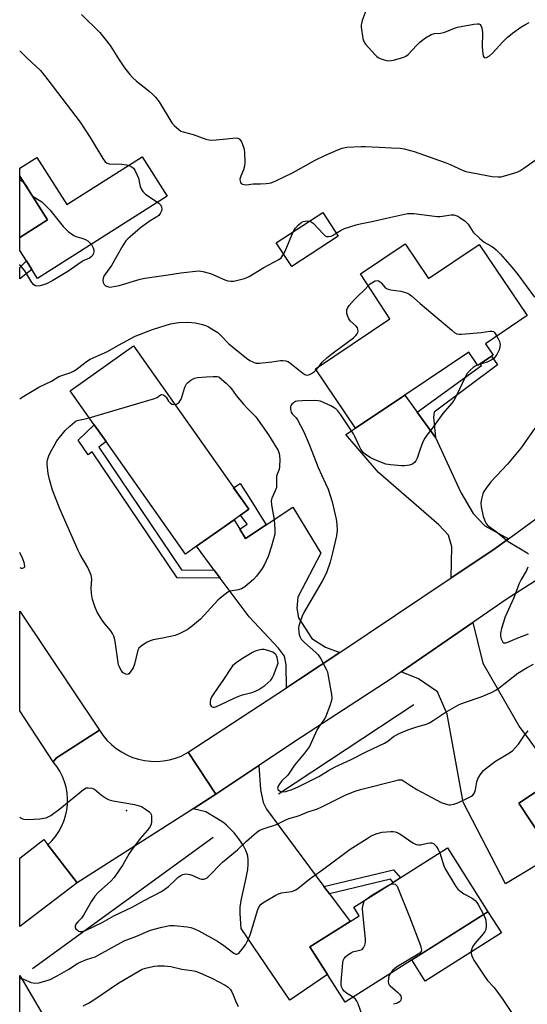
# Model space of a CAD drawing. Units: inches. Extents: x 1285763 to 1291763, y 521450 to 525451.
# Drawn here: x 1285763 to 1285949, y 524608 to 524968 of the extents above; entities that cross this region are included whole.
import ezdxf

# ---------------------------------------------------------------- set-up
doc = ezdxf.new("R2010")
doc.units = ezdxf.units.IN
doc.header["$MEASUREMENT"] = 0
for name, color, linetype in [('BLDG-Footprint', 5, 'Continuous'), ('CULTRL-Pad', 6, 'Continuous'), ('ELEV-Spot Elevation', 7, 'Continuous'), ('HYDRO-Canal', 164, 'Continuous'), ('TRANS-Driveway', 251, 'Continuous'), ('TRANS-Non Street Sidewalk', 7, 'Continuous'), ('TRANS-Road', 130, 'Continuous'), ('Undefined', 1, 'Continuous')]:
    doc.layers.add(name, color=color, linetype=linetype)

msp = doc.modelspace()

# ---------------------------------------------------------------- linework, layer by layer
at = {"layer": 'BLDG-Footprint'}
for points, elevation in [([(1285773.65, 524895.04), (1285763.47, 524888.58), (1285763.47, 524911.08)], 410.18), ([(1285880.1, 524888.99), (1285863.08, 524877.86), (1285857.4, 524886.55), (1285874.42, 524897.67)], 408.32), ([(1285904.59, 524886.17), (1285913.12, 524873.51), (1285931.7, 524886.03), (1285949.31, 524859.91), (1285934.05, 524849.62), (1285936.85, 524845.46), (1285936.21, 524845.02), (1285932.07, 524842.23), (1285931.21, 524841.65), (1285927.9, 524846.56), (1285904.5, 524830.78), (1285886.48, 524818.63), (1285871.83, 524840.36), (1285899.06, 524858.71), (1285888.29, 524875.18)], 409.58), ([(1285828.19, 524775.4), (1285824.13, 524772.54), (1285795.05, 524813.76), (1285790.73, 524819.88), (1285781.89, 524832.4), (1285805.13, 524848.8), (1285845.25, 524791.93), (1285847.37, 524788.93), (1285844.32, 524786.78), (1285841.98, 524785.12)], 412.56), ([(1285972.84, 524666.48), (1285961.09, 524658.73), (1285958.8, 524662.21), (1285946.27, 524681.22), (1285960.29, 524690.46), (1285962.99, 524692.24), (1285961.26, 524694.86), (1285990.6, 524713.88), (1285995.2, 524716.86), (1286006.05, 524723.89), (1286022.38, 524699.13), (1285997.27, 524682.58)], 413.38), ([(1285934.94, 524641.46), (1285882.6, 524608.26), (1285869.73, 524628.55), (1285884.44, 524637.87), (1285887.77, 524639.99), (1285885.83, 524643.05), (1285900.23, 524652.18), (1285902.84, 524653.84), (1285920.13, 524664.81)], 414.97)]:
    msp.add_lwpolyline(points, close=True, dxfattribs=dict(at, elevation=elevation))
at = {"layer": 'CULTRL-Pad'}
for points in [[(1285817.45, 524903.71), (1285769.95, 524873.58), (1285767.89, 524876.83), (1285765.91, 524879.95), (1285763.47, 524883.8), (1285763.47, 524888.58), (1285773.65, 524895.04), (1285763.47, 524911.08), (1285763.47, 524913.92), (1285769.74, 524917.86), (1285780.69, 524900.6), (1285808.31, 524918.12)], [(1285939.89, 524633.66), (1285911.99, 524615.96), (1285907.04, 524623.76), (1285934.94, 524641.46)]]:
    msp.add_lwpolyline(points, close=True, dxfattribs=at)
at = {"layer": 'ELEV-Spot Elevation'}
msp.add_point((1285802.53, 524678.5, 412.34), dxfattribs=at)
at = {"layer": 'HYDRO-Canal'}
for p, q in [((1285858.27, 524684.69), (1285907.75, 524717.34)), ((1285768.19, 524620.68), (1285834.33, 524668.81))]:
    msp.add_line(p, q, dxfattribs=at)
at = {"layer": 'TRANS-Driveway'}
for points in [[(1285908.99, 524824.55), (1285911.2, 524821.47), (1285915.68, 524815.25), (1285924.96, 524795.13), (1285929.54, 524787.4), (1285933.83, 524782.87), (1285942.42, 524778.12), (1285936.73, 524773.98), (1285921.51, 524763.79), (1285921.74, 524775.13), (1285920.49, 524779.46), (1285917, 524783.18), (1285894.89, 524802.45), (1285882.83, 524816.34), (1285886.48, 524818.63), (1285904.5, 524830.78)], [(1285880.72, 524736.5), (1285865.94, 524726.65), (1285861.18, 524723.49), (1285861.09, 524731.91), (1285860.47, 524735.13), (1285858.25, 524738.03), (1285847.46, 524749.5), (1285836.87, 524763.73), (1285834.69, 524766.67), (1285828.19, 524775.4), (1285841.98, 524785.13), (1285844.04, 524781.66), (1285846.11, 524778.19), (1285853.69, 524783.22), (1285863.52, 524789.74), (1285873.79, 524772.82), (1285865.31, 524756.71), (1285864.96, 524752.71), (1285865.57, 524749.18), (1285870.47, 524741.6), (1285875.41, 524738.35)], [(1285949.38, 524705.28), (1285953.46, 524699.73), (1285960.29, 524690.46), (1285946.27, 524681.22), (1285958.8, 524662.21), (1285941.34, 524651.63), (1285925.81, 524681.6), (1285920.05, 524713.83), (1285916.42, 524722), (1285909.5, 524726.76), (1285903.14, 524729.33), (1285929.38, 524747.44), (1285933.03, 524732.57), (1285946.63, 524709)], [(1285874.88, 524650.71), (1285876.87, 524648.04), (1285884.44, 524637.87), (1285869.73, 524628.55), (1285876.17, 524618.4), (1285862.37, 524609.08), (1285844.52, 524635.35), (1285844.2, 524640.8), (1285844.18, 524643.16), (1285844.52, 524645.5), (1285846.29, 524653.21), (1285846.96, 524656.97), (1285847.15, 524658.91), (1285847.16, 524660.4), (1285847.03, 524661.75), (1285846.8, 524662.71), (1285846.31, 524663.91), (1285845.43, 524665.55), (1285844.55, 524666.91), (1285843.29, 524668.64), (1285841.93, 524670.3), (1285840.53, 524671.82), (1285839.17, 524673.13), (1285838.16, 524673.96), (1285835.69, 524675.65), (1285831.65, 524678.09), (1285826.93, 524679.19), (1285835.33, 524684.57), (1285850.97, 524694.98), (1285851.65, 524686.26), (1285852.63, 524681.48), (1285853.86, 524678.98)], [(1285787.94, 524581.58), (1285789.8, 524578.74), (1285793.11, 524573.69), (1285778.11, 524563.87), (1285769.31, 524573.68), (1285763.45, 524584.07), (1285763.45, 524618.02), (1285774.58, 524599.13)]]:
    msp.add_lwpolyline(points, close=True, dxfattribs=at)
at = {"layer": 'TRANS-Non Street Sidewalk'}
for points in [[(1285767.89, 524876.83), (1285763.47, 524873.34), (1285763.47, 524877.54), (1285765.91, 524879.95)], [(1285915.68, 524815.25), (1285911.2, 524821.47), (1285908.99, 524824.55), (1285932.52, 524841.64), (1285932.07, 524842.23), (1285936.21, 524845.02), (1285938.41, 524841.86), (1285915.23, 524824.49), (1285915.01, 524822.66)], [(1285834.69, 524766.67), (1285836.87, 524763.73), (1285821.17, 524763.86), (1285789.99, 524810.04), (1285788.5, 524808.89), (1285784.86, 524814.3), (1285790.73, 524819.88), (1285795.05, 524813.76), (1285792.39, 524811.7), (1285822.73, 524766.77)], [(1285853.69, 524783.22), (1285846.11, 524778.19), (1285844.04, 524781.66), (1285846.73, 524783.44), (1285844.32, 524786.78), (1285847.37, 524788.93), (1285845.25, 524791.93), (1285841.8, 524796.83), (1285844.18, 524798.33), (1285847.45, 524793.2)], [(1285876.87, 524648.04), (1285874.88, 524650.71), (1285900.33, 524656.8), (1285902.85, 524653.84), (1285900.23, 524652.18), (1285899.21, 524653.39)]]:
    msp.add_lwpolyline(points, close=True, dxfattribs=at)
at = {"layer": 'TRANS-Road'}
msp.add_lwpolyline([(1285969.69, 524773.68), (1285941.96, 524756.13), (1285929.38, 524747.44), (1285903.14, 524729.33), (1285899.84, 524727.05), (1285866.6, 524705.39), (1285850.97, 524694.98), (1285835.33, 524684.57), (1285825.13, 524699.91), (1285861.18, 524723.49), (1285865.94, 524726.65), (1285880.72, 524736.5), (1285921.51, 524763.79), (1285936.73, 524773.98), (1285942.42, 524778.12), (1285965.2, 524794.7)], dxfattribs=at)
for points in [[(1285792.66, 524707.99), (1285776.91, 524697.79), (1285775.75, 524696.36), (1285763.46, 524715.1), (1285763.46, 524751.62)], [(1285825.13, 524699.91), (1285835.33, 524684.57), (1285826.93, 524679.19), (1285784.51, 524652.03), (1285773.74, 524665.95), (1285775.24, 524667.44), (1285776.59, 524669.06), (1285777.78, 524670.8), (1285778.79, 524672.65), (1285779.62, 524674.59), (1285780.26, 524676.59), (1285780.7, 524678.66), (1285780.94, 524680.75), (1285780.98, 524682.86), (1285780.81, 524684.96), (1285780.44, 524687.04), (1285779.87, 524689.07), (1285779.11, 524691.03), (1285778.16, 524692.92), (1285777.04, 524694.7), (1285775.75, 524696.36), (1285776.91, 524697.79), (1285792.66, 524707.99), (1285793.95, 524706.1), (1285795.41, 524704.34), (1285797.03, 524702.73), (1285798.79, 524701.28), (1285800.69, 524700), (1285802.7, 524698.91), (1285804.8, 524698.02), (1285806.98, 524697.33), (1285809.21, 524696.85), (1285811.48, 524696.58), (1285813.77, 524696.54), (1285816.05, 524696.71), (1285818.3, 524697.09), (1285820.51, 524697.69), (1285822.56, 524698.51)], [(1285773.74, 524665.95), (1285784.51, 524652.03), (1285763.45, 524636.01), (1285763.45, 524661.13), (1285772.28, 524667.85)]]:
    msp.add_lwpolyline(points, close=True, dxfattribs=at)
at = {"layer": 'Undefined'}
for p, q in [((1285872.04, 524840.05, 410), (1285872.71, 524840.95, 410)), ((1285931.66, 524841.95, 410), (1285931.12, 524841.78, 410))]:
    msp.add_line(p, q, dxfattribs=at)
for points, elevation in [([(1285786.1, 524970.29), (1285792.74, 524963.69), (1285794.78, 524961.26), (1285796.53, 524958.97), (1285799.59, 524954.05), (1285801.82, 524950.68), (1285803.75, 524948.25), (1285804.72, 524947.24), (1285806.19, 524945.89), (1285810.72, 524942.36), (1285812.23, 524941.02), (1285813.21, 524940), (1285814.48, 524938.23), (1285819.15, 524930.6), (1285820.09, 524929.52), (1285821.58, 524928.21), (1285822.5, 524927.57), (1285823.28, 524927.23), (1285826.99, 524926.31), (1285831.62, 524924.63), (1285832.72, 524924.33), (1285833.58, 524924.27), (1285835.35, 524924.37), (1285839.19, 524924.69), (1285842.57, 524925.08), (1285843.33, 524925), (1285843.7, 524924.83), (1285844.05, 524924.52), (1285844.64, 524923.61), (1285845.34, 524922.04), (1285845.65, 524920.91), (1285845.82, 524919.43), (1285845.89, 524916.14), (1285845.77, 524914.68), (1285845.41, 524913.36), (1285844.38, 524911.02), (1285844.1, 524909.96), (1285844.14, 524909.17), (1285844.3, 524908.71), (1285844.59, 524908.36), (1285844.99, 524908.13), (1285845.7, 524907.93), (1285846.54, 524907.9), (1285848.92, 524908.19), (1285851.69, 524908.17), (1285853.66, 524908.28), (1285854.77, 524908.42), (1285855.59, 524908.62), (1285857.23, 524909.3), (1285863.41, 524912.25), (1285871.65, 524916.89), (1285875.25, 524918.64), (1285879.99, 524920.69), (1285881.59, 524921.27), (1285883.22, 524921.64), (1285888.49, 524921.9), (1285889.95, 524921.89), (1285895.12, 524921.61), (1285899.64, 524921.46), (1285902.84, 524921.25), (1285904.27, 524921.05), (1285907.88, 524920.08), (1285919.24, 524916.04), (1285921.12, 524915.28), (1285925.82, 524913.13), (1285926.89, 524912.74), (1285936.44, 524910.86), (1285938.64, 524910.78), (1285939.74, 524910.84), (1285940.58, 524910.99), (1285944.74, 524912.23), (1285945.83, 524912.61), (1285946.61, 524912.98), (1285948.11, 524913.95), (1285954.71, 524918.63)], 406), ([(1285890.28, 524972), (1285888.89, 524968.14), (1285888.58, 524967.03), (1285888.52, 524966.46), (1285888.56, 524965.6), (1285889.16, 524961.52), (1285889.49, 524960.43), (1285890.11, 524959.46), (1285893.6, 524955.44), (1285894.24, 524954.84), (1285894.72, 524954.53), (1285895.52, 524954.17), (1285896.92, 524953.69), (1285897.78, 524953.47), (1285898.64, 524953.34), (1285899.5, 524953.42), (1285900.36, 524953.6), (1285904.08, 524954.6), (1285904.86, 524954.95), (1285905.66, 524955.6), (1285908.76, 524958.96), (1285909.99, 524960.19), (1285912.12, 524961.72), (1285914.1, 524962.93), (1285915.36, 524963.33), (1285917.59, 524963.47), (1285918.69, 524963.68), (1285919.76, 524964.05), (1285922.71, 524965.33), (1285923.83, 524965.67), (1285929.71, 524966.74), (1285931.14, 524966.9), (1285931.65, 524966.83), (1285932.07, 524966.6), (1285932.36, 524966.2), (1285932.64, 524965.42), (1285932.81, 524964.56), (1285932.88, 524963.67), (1285932.81, 524958.32), (1285933.01, 524955.95), (1285933.18, 524955.15), (1285933.5, 524954.56), (1285933.8, 524954.42), (1285934.39, 524954.51), (1285935.5, 524955.11), (1285936.66, 524956.07), (1285940.37, 524960.26), (1285942, 524961.83), (1285943.93, 524963.46), (1285946.96, 524965.63), (1285948.43, 524966.55), (1285949.99, 524967.33)], 404), ([(1285763.47, 524909.85), (1285764.29, 524909.17), (1285765.38, 524908.06)], 410), ([(1285765.38, 524908.06), (1285765.82, 524907.47), (1285766.24, 524906.71)], 410), ([(1285766.24, 524906.71), (1285767.18, 524904.99), (1285768.05, 524903.87)], 410), ([(1285768.05, 524903.87), (1285768.99, 524903.15), (1285771.49, 524901.62), (1285772.95, 524900.33), (1285774.47, 524898.67), (1285779.4, 524892.54), (1285780.17, 524891.7), (1285781.24, 524890.78), (1285783.3, 524889.3), (1285784.06, 524888.96), (1285786.21, 524888.33), (1285787.49, 524887.83), (1285788.4, 524887.27), (1285789.18, 524886.57), (1285789.7, 524885.97), (1285790.15, 524885.28), (1285790.37, 524884.79), (1285790.54, 524884.03), (1285790.56, 524883.25), (1285790.48, 524882.75), (1285790.19, 524882.11), (1285789.75, 524881.55), (1285788.98, 524881), (1285786.98, 524880.13), (1285785.93, 524879.56), (1285781.04, 524876.07), (1285778.05, 524874.22), (1285775.56, 524872.8), (1285773.29, 524871.6), (1285772.18, 524871.2), (1285770.78, 524870.82), (1285769.68, 524870.72), (1285769.21, 524870.84), (1285768.58, 524871.2), (1285767.92, 524872.01), (1285765.38, 524876.33), (1285763.55, 524878.58), (1285763.47, 524878.67)], 410), ([(1285879.38, 524890.09), (1285881.17, 524891.24), (1285882.45, 524891.9), (1285886.71, 524893.2), (1285888.14, 524893.55), (1285893.07, 524894.48), (1285897.75, 524895.69), (1285905.46, 524897.32), (1285906.32, 524897.38), (1285907.75, 524897.3), (1285916.31, 524896.21), (1285917.46, 524896.27), (1285921.42, 524896.84), (1285922.44, 524896.81), (1285923.16, 524896.63), (1285923.86, 524896.34), (1285924.64, 524895.91), (1285926.59, 524894.53), (1285927.64, 524893.41), (1285929.58, 524890.53), (1285931.81, 524888.29), (1285933.57, 524886.82), (1285936.05, 524885.51), (1285936.93, 524884.94), (1285937.97, 524884), (1285939.53, 524882.38), (1285943.78, 524877.59), (1285945.86, 524875.01), (1285952, 524866.64)], 408), ([(1285863.6, 524890.6), (1285864.01, 524891.35), (1285864.5, 524892.03), (1285865.45, 524893.08), (1285866.4, 524893.91), (1285867.25, 524894.36), (1285867.96, 524894.57), (1285868.73, 524894.62), (1285869.59, 524894.52)], 408), ([(1285869.59, 524894.52), (1285870.22, 524894.31), (1285870.9, 524893.84), (1285874.71, 524889.77), (1285875.34, 524889.22), (1285875.8, 524888.97), (1285876.5, 524888.88), (1285877.47, 524889.05), (1285878.24, 524889.4), (1285879.38, 524890.09)], 408), ([(1285860.11, 524882.41), (1285860.7, 524883.58), (1285863.6, 524890.6)], 408), ([(1285891.11, 524870.86), (1285891.84, 524871.53), (1285892.98, 524872.36), (1285893.68, 524872.72), (1285894.39, 524872.81), (1285894.84, 524872.68), (1285895.48, 524872.3), (1285895.85, 524871.94), (1285897.15, 524870.31), (1285897.84, 524869.81), (1285898.35, 524869.56), (1285899.42, 524869.31), (1285903.07, 524868.85), (1285904.69, 524868.38), (1285905.97, 524867.85), (1285906.89, 524867.22), (1285910.09, 524864.32), (1285921.65, 524854.56), (1285922.8, 524853.66), (1285923.55, 524853.28), (1285924.38, 524853.16), (1285925.26, 524853.18), (1285932.45, 524853.79), (1285935.68, 524854.16), (1285936.48, 524854.17), (1285936.95, 524854.04), (1285937.33, 524853.74), (1285938.18, 524852.41)], 410), ([(1285872.71, 524840.95), (1285874.22, 524842.91), (1285875.92, 524844.48), (1285878.2, 524846.31), (1285885.65, 524851.79), (1285886.52, 524852.57), (1285887.02, 524853.22), (1285887.25, 524853.69), (1285887.36, 524854.19), (1285887.33, 524854.97), (1285887.17, 524855.45), (1285886.7, 524856.09), (1285884.61, 524857.94), (1285883.93, 524858.76), (1285883.58, 524859.55), (1285883.3, 524860.69), (1285883.23, 524861.54), (1285883.31, 524862.09), (1285883.64, 524862.85), (1285884.1, 524863.58), (1285886.02, 524865.86), (1285887.24, 524867.1), (1285889.69, 524869.32), (1285891.11, 524870.86)], 410), ([(1285938.18, 524852.41), (1285939.11, 524850.47), (1285939.29, 524849.93), (1285939.36, 524849.37), (1285939.29, 524848.53), (1285939.03, 524847.39), (1285938.73, 524846.61), (1285938.19, 524845.64), (1285937.17, 524844.34), (1285936.13, 524843.57), (1285934.64, 524842.89), (1285931.66, 524841.95)], 410), ([(1285931.12, 524841.78), (1285930.26, 524841.43), (1285929.54, 524840.96), (1285928.44, 524839.97), (1285927.27, 524838.65), (1285926.55, 524837.36), (1285923.41, 524830.61), (1285922.45, 524828.77), (1285921.59, 524827.68), (1285918.37, 524824.1), (1285914.36, 524818.41), (1285912.5, 524816.08), (1285911.76, 524815), (1285911.14, 524813.7), (1285910.06, 524811.02), (1285909.02, 524807.68), (1285908.55, 524806.67), (1285908.07, 524806.07), (1285907.48, 524805.6), (1285906.98, 524805.38), (1285906.17, 524805.15), (1285904.47, 524804.88), (1285903.31, 524804.84), (1285899.24, 524805.2), (1285897.53, 524805.47), (1285895.9, 524806.04), (1285893.24, 524807.17), (1285891.74, 524807.97), (1285890.09, 524809.02), (1285889.27, 524809.76), (1285888.44, 524810.93), (1285887.73, 524812.19), (1285886.22, 524815.62), (1285885.7, 524816.64), (1285881.05, 524823.6), (1285879.98, 524825.02), (1285879.37, 524825.64), (1285878.65, 524826.13), (1285877.34, 524826.81), (1285874.66, 524828.11), (1285873.57, 524828.55), (1285872.73, 524828.74), (1285871.3, 524828.83), (1285866.94, 524828.72), (1285865.03, 524828.53), (1285864.51, 524828.39), (1285863.76, 524828), (1285863.13, 524827.49), (1285862.82, 524827.07), (1285862.66, 524826.59), (1285862.59, 524825.81), (1285862.69, 524825.02), (1285862.86, 524824.58), (1285863.28, 524823.94), (1285864.65, 524822.42), (1285865.17, 524821.72), (1285867.51, 524817.33), (1285869.56, 524812.48), (1285872.81, 524804.26), (1285875.5, 524798.43), (1285876.38, 524796.27), (1285877.84, 524791.69), (1285879.33, 524785.26), (1285879.62, 524783.5), (1285879.68, 524781.17), (1285879.62, 524780.31), (1285879.43, 524779.17), (1285877.98, 524772.97), (1285877.11, 524769.59), (1285875.9, 524766.04), (1285875.18, 524764.46), (1285874.24, 524762.65), (1285867.49, 524751.15), (1285866.9, 524749.81), (1285865.99, 524747.34), (1285865.7, 524746.22), (1285865.61, 524745.36), (1285865.65, 524743.9), (1285865.78, 524743.05), (1285866.05, 524742.31), (1285866.56, 524741.39), (1285867.71, 524740.12), (1285871.9, 524736.41), (1285872.71, 524735.59), (1285873.68, 524734.09), (1285875.82, 524730.14), (1285876.14, 524729.31), (1285876.34, 524728.45), (1285877.62, 524721.11), (1285877.77, 524719.66), (1285877.66, 524718.8), (1285877.02, 524716.85), (1285875.44, 524712.71), (1285874.86, 524711.72), (1285873.02, 524709.16), (1285872.27, 524707.96), (1285869.54, 524702), (1285868.9, 524701.01), (1285867.79, 524699.61), (1285864.06, 524695.21), (1285861.66, 524691.46), (1285859.41, 524689.38), (1285858.67, 524688.44), (1285858.09, 524687.43), (1285857.9, 524686.72), (1285858.05, 524686.14), (1285858.56, 524685.69), (1285859.02, 524685.52), (1285859.78, 524685.41), (1285860.89, 524685.51), (1285863.19, 524686.24), (1285865.64, 524687.31), (1285872.96, 524691.05), (1285876.56, 524693.15), (1285879.04, 524694.5), (1285884.58, 524697.11), (1285890.63, 524700.22), (1285894.77, 524702.1), (1285897.03, 524703.23), (1285898.22, 524703.96), (1285900.37, 524705.62), (1285902.44, 524706.81), (1285905.64, 524708.09), (1285908.88, 524709.16), (1285912.45, 524710.22), (1285913.47, 524710.61), (1285914.93, 524711.47), (1285919.28, 524714.43), (1285924.39, 524717.35), (1285926.34, 524718.14), (1285932.49, 524720.22), (1285936.22, 524721.78), (1285937.78, 524722.66), (1285939.01, 524723.47), (1285945.85, 524728.86), (1285949.3, 524730.93), (1285951.6, 524732.13)], 410), ([(1285820.25, 524827.36), (1285820.85, 524827.49), (1285821.29, 524827.7), (1285821.68, 524828.01), (1285822.15, 524828.6), (1285822.55, 524829.27), (1285822.88, 524830.05), (1285823.97, 524833.66), (1285824.28, 524834.44), (1285824.56, 524834.91), (1285824.95, 524835.33), (1285826.14, 524836.2), (1285827.42, 524836.94), (1285828.5, 524837.27), (1285831.85, 524837.44), (1285834.32, 524837.66), (1285835.77, 524837.62), (1285836.35, 524837.47), (1285839.16, 524835.02), (1285840.37, 524833.85), (1285841.05, 524833.04), (1285842.77, 524830.67), (1285845.45, 524827.51), (1285846.81, 524825.95), (1285848.74, 524824.08), (1285849.89, 524822.77), (1285854.51, 524816.22), (1285856.57, 524813.06), (1285858.06, 524810.47), (1285858.46, 524809.39), (1285858.64, 524808.58), (1285858.73, 524807.17), (1285858.62, 524804.61), (1285858.42, 524803.52), (1285857.77, 524801.77), (1285857.55, 524800.98), (1285857.48, 524800.13), (1285857.55, 524797.83), (1285857.47, 524796.98), (1285857.05, 524795.75), (1285855.74, 524793.02), (1285855.5, 524791.98), (1285855.65, 524790.55), (1285856.69, 524785.02), (1285856.94, 524781.55), (1285856.84, 524779.84), (1285855.7, 524775.44), (1285854.39, 524771.6), (1285853.74, 524770), (1285852.98, 524768.44), (1285852.25, 524767.21), (1285850.18, 524764.44), (1285849.04, 524763.15), (1285845.87, 524760.55), (1285844.67, 524759.76), (1285843.59, 524759.41), (1285841.3, 524759.06), (1285840.5, 524758.87), (1285839.73, 524758.52), (1285838.52, 524757.69), (1285836.9, 524756.41), (1285836.04, 524755.62), (1285829.61, 524748.67), (1285826.12, 524745.7), (1285824.73, 524744.7), (1285822.05, 524743.36), (1285820.38, 524742.73), (1285815.71, 524741.64), (1285812.28, 524741.03), (1285811.18, 524740.75), (1285809.87, 524740.08), (1285807.88, 524738.77), (1285807.06, 524737.98), (1285806.7, 524737.25), (1285805.44, 524732.19), (1285804.96, 524730.84), (1285803.92, 524729.18), (1285803.4, 524728.63), (1285803.02, 524728.42), (1285802.32, 524728.49), (1285801.83, 524728.71), (1285801.38, 524729.04), (1285800.66, 524729.9), (1285799.95, 524731.14), (1285799.65, 524731.95), (1285799.46, 524732.82), (1285798.37, 524740.45), (1285798.15, 524741.6), (1285797.88, 524742.42), (1285797.4, 524743.46), (1285796.82, 524744.44), (1285794.61, 524746.93), (1285793.62, 524748.32), (1285791.83, 524751.27), (1285790.94, 524753.28), (1285790.08, 524755.9), (1285789.72, 524758.11), (1285789.59, 524760.08), (1285789.86, 524763.31), (1285789.79, 524764.04), (1285789.58, 524764.83), (1285788.34, 524767.64), (1285785.63, 524772.37), (1285784.84, 524773.88), (1285778.15, 524789.11), (1285775.5, 524795.96), (1285774.36, 524799.81), (1285773.84, 524802.04), (1285773.5, 524805.43), (1285773.54, 524806.27), (1285773.74, 524807.38), (1285774.12, 524808.47), (1285774.77, 524809.82), (1285776.14, 524812.48), (1285777.08, 524813.98), (1285780.13, 524817.85), (1285781.76, 524819.43), (1285783.47, 524820.9), (1285784.18, 524821.32), (1285784.94, 524821.6), (1285787.36, 524822.05), (1285788.91, 524822.45)], 412), ([(1285788.91, 524822.45), (1285812.42, 524829.37), (1285813.74, 524829.92), (1285815, 524830.89), (1285815.4, 524831), (1285816.1, 524830.85), (1285816.75, 524830.42), (1285817.09, 524830), (1285817.95, 524828.52), (1285818.62, 524827.79), (1285819.31, 524827.44), (1285820.25, 524827.36)], 412), ([(1285952.15, 524818.61), (1285946.92, 524811.31), (1285942.1, 524805.45), (1285936.05, 524798.95), (1285934.25, 524796.64), (1285933.45, 524795.42), (1285933.1, 524794.64), (1285932.55, 524792.69), (1285932.3, 524791.28), (1285932.4, 524789.83), (1285933.19, 524786.32), (1285933.91, 524784.42), (1285934.32, 524783.67), (1285934.68, 524783.21), (1285935.32, 524782.62), (1285937.93, 524780.82), (1285942.35, 524777.15), (1285949.25, 524773.03), (1285949.83, 524772.48)], 408), ([(1285949.6, 524767.69), (1285949, 524766.47), (1285947.15, 524763.26), (1285946.36, 524761.71), (1285944.3, 524756.2), (1285941.21, 524749.48), (1285939.89, 524745.29), (1285939.48, 524743.59), (1285939.49, 524742.48), (1285939.78, 524741.4), (1285940.1, 524740.67), (1285940.38, 524740.28), (1285940.76, 524740.04), (1285941.47, 524740), (1285942.27, 524740.23), (1285945.64, 524741.73), (1285949.8, 524743.32)], 408), ([(1285763.45, 524676.08), (1285763.73, 524675.88), (1285764.45, 524675.48), (1285764.97, 524675.33), (1285766.4, 524675.28), (1285770.81, 524675.54), (1285772.27, 524675.68), (1285773.1, 524675.87), (1285774.11, 524676.3), (1285774.85, 524676.73), (1285778.16, 524679.12), (1285786.8, 524686.28), (1285787.78, 524686.79), (1285788.55, 524686.89), (1285789.88, 524686.74), (1285790.86, 524686.36), (1285793.46, 524684.13), (1285795.18, 524682.99), (1285796.22, 524682.46), (1285797.63, 524682.08), (1285805.49, 524680.7), (1285807.21, 524680.3), (1285808.01, 524679.95), (1285809.52, 524679.01), (1285810.72, 524678.14), (1285811.32, 524677.56), (1285811.58, 524677.09), (1285811.7, 524676.57), (1285811.77, 524674.56), (1285811.56, 524673.46), (1285810.96, 524672.29), (1285810.08, 524671.15), (1285807.53, 524668.23), (1285804.35, 524663.97), (1285803.55, 524662.73), (1285801.27, 524658.64), (1285797.99, 524654.02), (1285796.84, 524652.67), (1285792.32, 524648.58), (1285790.98, 524647.14), (1285789.69, 524645.31), (1285786.87, 524640.12), (1285786.04, 524639.09), (1285784.72, 524637.79), (1285784.06, 524636.88), (1285783.74, 524636.17), (1285783.7, 524635.72), (1285783.76, 524635.52), (1285784.01, 524635.13), (1285784.57, 524634.62), (1285785.01, 524634.35), (1285785.51, 524634.19), (1285786.31, 524634.18), (1285787.58, 524634.58), (1285793.61, 524637.49), (1285797.91, 524639.88), (1285804.6, 524643.14), (1285809.05, 524645.6), (1285815.42, 524648.9), (1285816.62, 524649.67), (1285817.99, 524650.72), (1285820.45, 524653.15), (1285821.54, 524654.08), (1285822.45, 524654.75), (1285823.18, 524655.12), (1285823.63, 524655.24), (1285824.42, 524655.27), (1285825.76, 524655.09), (1285826.84, 524654.7), (1285829.22, 524653.65), (1285830.02, 524653.4), (1285830.83, 524653.36), (1285831.6, 524653.58), (1285832.08, 524653.87), (1285832.74, 524654.45), (1285837.76, 524659.58), (1285843.22, 524664.16), (1285846.49, 524667.29), (1285848.42, 524669.01), (1285850.17, 524670.5), (1285851.1, 524671.15), (1285852.65, 524671.81), (1285857.5, 524673.41), (1285860.89, 524675.16), (1285861.95, 524675.63), (1285865.54, 524676.63), (1285868.72, 524677.9), (1285872.5, 524679.14), (1285874.12, 524679.88), (1285882.83, 524684.24), (1285886.36, 524685.62), (1285888.31, 524686.2), (1285901.36, 524689.57), (1285902.14, 524689.75), (1285902.88, 524689.81), (1285903.37, 524689.74), (1285904.05, 524689.46), (1285906.62, 524687.69), (1285908.87, 524686.24), (1285916.17, 524682.27), (1285917.77, 524681.5), (1285919.71, 524680.83), (1285920.56, 524680.67), (1285921.11, 524680.65), (1285922.49, 524680.86), (1285923.87, 524681.39), (1285928.21, 524683.38), (1285928.97, 524683.8), (1285929.42, 524684.14), (1285929.99, 524684.96), (1285930.34, 524686.06), (1285930.89, 524688.99), (1285931.21, 524690.12), (1285932.04, 524691.61), (1285933.25, 524693.2), (1285934.59, 524694.36), (1285937.69, 524696.68), (1285942.27, 524699.32), (1285943.87, 524700.46), (1285944.91, 524701.49), (1285946.07, 524702.81), (1285948.36, 524706.13), (1285949.69, 524707.72)], 412), ([(1285763.45, 524616.98), (1285763.83, 524616.96), (1285764.89, 524616.7), (1285767.65, 524615.53), (1285768.95, 524615.25), (1285770.39, 524615.39), (1285772.68, 524615.93), (1285774.55, 524616.65), (1285777.14, 524617.9), (1285781.48, 524620.43), (1285784.6, 524622.43), (1285785.58, 524622.97), (1285787.91, 524623.9), (1285791.14, 524624.96), (1285792.48, 524625.59), (1285801.75, 524630.79), (1285806.03, 524632.41), (1285811.4, 524634.67), (1285815.5, 524635.83), (1285818.44, 524636.43), (1285820.07, 524636.41), (1285824.75, 524635.92), (1285826.16, 524635.64), (1285827.47, 524635.19), (1285829.03, 524634.4), (1285835.93, 524630.59), (1285838.26, 524629.05), (1285841.9, 524626.21), (1285842.56, 524625.89), (1285843, 524625.89), (1285843.41, 524626.09), (1285843.8, 524626.42), (1285844.92, 524627.68), (1285846.12, 524629.26), (1285846.78, 524630.49), (1285847.47, 524632.01), (1285847.95, 524633.37), (1285850.61, 524642.3), (1285851.11, 524643.31), (1285851.82, 524644.17), (1285852.49, 524644.69), (1285853.71, 524645.46), (1285856.96, 524647.38), (1285858.23, 524648.03), (1285859.32, 524648.32), (1285862.99, 524648.87), (1285863.78, 524649.11), (1285864.52, 524649.51), (1285865.9, 524650.5), (1285869.81, 524653.67), (1285875.27, 524657.49), (1285884.49, 524664.37), (1285890.64, 524668.33), (1285892.15, 524669.21), (1285894.31, 524670.08), (1285896.25, 524670.62), (1285899.38, 524670.84), (1285900.22, 524670.82), (1285900.97, 524670.7), (1285901.68, 524670.47), (1285902.68, 524669.95), (1285907.44, 524666.67), (1285908.7, 524666.05), (1285909.47, 524665.91), (1285910.24, 524665.95), (1285912.83, 524666.61), (1285913.65, 524666.72), (1285914.2, 524666.67), (1285914.98, 524666.4), (1285915.41, 524666.09), (1285915.93, 524665.44), (1285916.67, 524664.2), (1285917.26, 524662.98)], 414), ([(1285917.26, 524662.98), (1285917.84, 524661.44), (1285918.82, 524658.32), (1285919.29, 524657.18), (1285923.13, 524650.63), (1285923.86, 524649.76), (1285925.16, 524648.67), (1285926.13, 524648.05), (1285929.19, 524646.37), (1285930.31, 524645.51), (1285930.85, 524644.87), (1285931.33, 524644.13), (1285933.3, 524640.42)], 414), ([(1285898.17, 524650.88), (1285899.46, 524651.5), (1285900.4, 524651.68), (1285901, 524651.54), (1285901.35, 524651.21), (1285901.63, 524650.76), (1285906.22, 524639.57), (1285910.18, 524629.1), (1285910.53, 524628.01), (1285910.61, 524627.48), (1285910.49, 524626.87), (1285909.94, 524626.24), (1285908.8, 524625.5), (1285901.78, 524621.4), (1285900.87, 524620.69), (1285900.03, 524619.9), (1285899.09, 524618.72)], 416), ([(1285890.1, 524645.76), (1285892.07, 524647.29), (1285898.17, 524650.88)], 416), ([(1285885.52, 524610.11), (1285883.14, 524611.61), (1285882.24, 524612.3), (1285881.75, 524612.94), (1285881.31, 524613.92), (1285881.16, 524614.72), (1285881.15, 524615.6), (1285881.79, 524622.69), (1285881.95, 524623.54), (1285882.28, 524624.29), (1285882.82, 524624.9), (1285883.66, 524625.64), (1285884.58, 524626.3), (1285885.33, 524626.68), (1285888.07, 524627.36), (1285888.81, 524627.65), (1285889.35, 524628.17), (1285889.83, 524629.14), (1285890.11, 524630.21), (1285890.11, 524631.38), (1285889.06, 524641.07), (1285888.97, 524642.53), (1285889.12, 524643.59), (1285889.61, 524645.35), (1285890.1, 524645.76)], 416), ([(1285933.3, 524640.42), (1285933.91, 524639.12), (1285934.14, 524638.3), (1285934.24, 524636.32), (1285934.1, 524634.93), (1285933.81, 524634.19), (1285933.22, 524633.3), (1285930.13, 524629.74), (1285929.28, 524628.56), (1285928.99, 524627.8), (1285928.84, 524626.97), (1285928.83, 524626.09), (1285928.98, 524625.24), (1285929.34, 524624.44), (1285929.8, 524623.68), (1285933.91, 524617.42), (1285934.79, 524616.26), (1285937.11, 524613.74), (1285937.81, 524612.85), (1285940.12, 524609.61), (1285943.52, 524604.49)], 414), ([(1285786.74, 524607), (1285788.59, 524607.88), (1285790.61, 524609.11), (1285799.7, 524615.34), (1285806.8, 524619.55), (1285808.34, 524620.39), (1285809.99, 524620.93), (1285812.83, 524621.53), (1285813.98, 524621.6), (1285816.32, 524621.56), (1285818.8, 524621.35), (1285822.8, 524620.42), (1285826.47, 524619.95), (1285827.87, 524619.63), (1285829.44, 524619.01), (1285834.02, 524617), (1285838.69, 524614.54), (1285839.83, 524613.8), (1285840.54, 524613.03), (1285841.15, 524612.03), (1285841.67, 524610.97), (1285842.51, 524608.72), (1285843.5, 524606.69)], 416), ([(1285899.09, 524618.72), (1285898.69, 524617.85), (1285898.48, 524617.02), (1285898.35, 524615.92), (1285898.46, 524615.15), (1285898.73, 524614.69), (1285899.1, 524614.28), (1285901.82, 524611.96), (1285902.61, 524611.13), (1285903.01, 524610.49), (1285903.17, 524610.05), (1285903.2, 524609.61), (1285903.09, 524609.19), (1285902.88, 524608.8), (1285902.57, 524608.45), (1285901.97, 524608.04), (1285901.48, 524607.82), (1285900.36, 524607.5)], 416), ([(1285889.03, 524603.22), (1285887.43, 524607.62), (1285886.97, 524608.66), (1285886.48, 524609.34), (1285885.52, 524610.11)], 416)]:
    msp.add_lwpolyline(points, dxfattribs=dict(at, elevation=elevation))
at = {"layer": 'Undefined', "elevation": 410}
msp.add_lwpolyline([(1285852.16, 524737.57), (1285851.34, 524737.47), (1285850.52, 524737.24), (1285849.72, 524736.94), (1285848.67, 524736.4), (1285845.6, 524734.59), (1285843.22, 524733.05), (1285842.09, 524732.22), (1285841.4, 524731.56), (1285840.59, 524730.51), (1285838.12, 524726.58), (1285834.79, 524721.81), (1285833.87, 524720.28), (1285833.36, 524719.21), (1285833.17, 524718.38), (1285833.25, 524717.33), (1285833.56, 524716.72), (1285833.89, 524716.52), (1285834.31, 524716.44), (1285834.78, 524716.47), (1285835.55, 524716.67), (1285837.13, 524717.33), (1285841.97, 524719.74), (1285843.74, 524720.49), (1285845.04, 524720.93), (1285848.45, 524721.75), (1285849.83, 524722.22), (1285851.08, 524722.92), (1285853.22, 524724.37), (1285854.34, 524725.31), (1285855.37, 524726.34), (1285855.9, 524727.04), (1285856.44, 524728.07), (1285858.08, 524732.48), (1285857.71, 524734.61), (1285857.49, 524735.24), (1285857.2, 524735.68), (1285856.8, 524736.06), (1285856.11, 524736.53), (1285855.36, 524736.87), (1285854.31, 524737.2), (1285852.96, 524737.51)], close=True, dxfattribs=at)
at = {"layer": 'Undefined'}
for points in [[(1285763.48, 524956.91, 408), (1285766, 524954.43, 408), (1285771.02, 524949.73, 408), (1285773.8, 524946.29, 408), (1285785.58, 524930.87, 408), (1285789.29, 524925.26, 408), (1285793.88, 524917.45, 408), (1285794.7, 524916.31, 408), (1285795.29, 524915.86, 408), (1285796.26, 524915.56, 408), (1285800.84, 524915.44, 408), (1285802.52, 524915.22, 408), (1285803.56, 524914.91, 408), (1285804.69, 524914.27, 408), (1285805.07, 524913.93, 408), (1285805.59, 524913.25, 408), (1285806.52, 524911.43, 408), (1285806.92, 524910.34, 408), (1285807.58, 524907.24, 408), (1285808.06, 524906.17, 408), (1285808.52, 524905.44, 408), (1285808.9, 524905.02, 408), (1285809.56, 524904.47, 408), (1285814.36, 524901.18, 408), (1285815.12, 524900.4, 408), (1285815.42, 524899.68, 408), (1285815.46, 524898.88, 408), (1285815.36, 524898.34, 408), (1285814.9, 524897.33, 408), (1285814.39, 524896.67, 408), (1285813.72, 524896.16, 408), (1285811.22, 524894.7, 408), (1285807.7, 524892.06, 408), (1285803.87, 524888.84, 408), (1285803, 524888.05, 408), (1285802.35, 524887.31, 408), (1285801.27, 524885.62, 408), (1285797.01, 524878.26, 408), (1285794.85, 524875.25, 408), (1285794.31, 524874.36, 408), (1285794.03, 524873.67, 408), (1285793.95, 524872.85, 408), (1285794.05, 524872.04, 408), (1285794.34, 524871.33, 408), (1285794.89, 524870.87, 408), (1285795.59, 524870.56, 408), (1285796.35, 524870.4, 408), (1285797.21, 524870.43, 408), (1285799.83, 524870.99, 408), (1285807.58, 524873.26, 408), (1285809.3, 524873.68, 408), (1285817.87, 524874.87, 408), (1285822.42, 524875.62, 408), (1285828.87, 524876.28, 408), (1285829.73, 524876.25, 408), (1285830.56, 524876.11, 408), (1285833.31, 524875.39, 408), (1285838.52, 524873.09, 408), (1285839.63, 524872.69, 408), (1285840.74, 524872.5, 408), (1285841.87, 524872.58, 408), (1285845.83, 524873.58, 408), (1285846.66, 524873.85, 408), (1285847.44, 524874.22, 408), (1285852.85, 524877.58, 408), (1285858.29, 524880.43, 408), (1285859.17, 524881.15, 408), (1285860.11, 524882.41, 408)], [(1285763.47, 524829.38, 410), (1285764.4, 524830.02, 410), (1285770.39, 524833.74, 410), (1285775.05, 524835.94, 410), (1285777.75, 524837.56, 410), (1285778.53, 524837.89, 410), (1285782.12, 524839.11, 410), (1285783.44, 524839.69, 410), (1285784.62, 524840.49, 410), (1285788.23, 524843.34, 410), (1285789.2, 524843.98, 410), (1285795.66, 524846.81, 410), (1285799.62, 524849.11, 410), (1285805.71, 524852.34, 410), (1285807.35, 524853.03, 410), (1285812.07, 524854.81, 410), (1285816.71, 524856.35, 410), (1285818.69, 524856.89, 410), (1285821.6, 524857.39, 410), (1285824.98, 524857.55, 410), (1285827.78, 524857.32, 410), (1285830.35, 524856.65, 410), (1285831.47, 524856.26, 410), (1285832.53, 524855.77, 410), (1285834.55, 524854.63, 410), (1285835.98, 524853.67, 410), (1285837.21, 524852.53, 410), (1285840.05, 524849.63, 410), (1285846.46, 524844.33, 410), (1285847.67, 524843.49, 410), (1285849.26, 524842.76, 410), (1285850.09, 524842.54, 410), (1285851.21, 524842.51, 410), (1285855.78, 524842.98, 410), (1285858.96, 524843.49, 410), (1285859.8, 524843.52, 410), (1285860.86, 524843.36, 410), (1285861.62, 524843.12, 410), (1285862.29, 524842.74, 410), (1285867.18, 524838.79, 410), (1285867.87, 524838.33, 410), (1285868.58, 524838.09, 410), (1285869.3, 524838.21, 410), (1285870.28, 524838.67, 410), (1285871.44, 524839.44, 410), (1285872.04, 524840.05, 410)], [(1285763.46, 524767.63, 410), (1285764.02, 524767.36, 410), (1285764.5, 524767.3, 410), (1285765.11, 524767.54, 410), (1285765.24, 524767.69, 410), (1285765.34, 524768.11, 410), (1285765.11, 524769.42, 410), (1285764.52, 524771.07, 410), (1285763.46, 524773.12, 410)]]:
    msp.add_polyline3d(points, dxfattribs=at)

doc.saveas('drawing.dxf')
